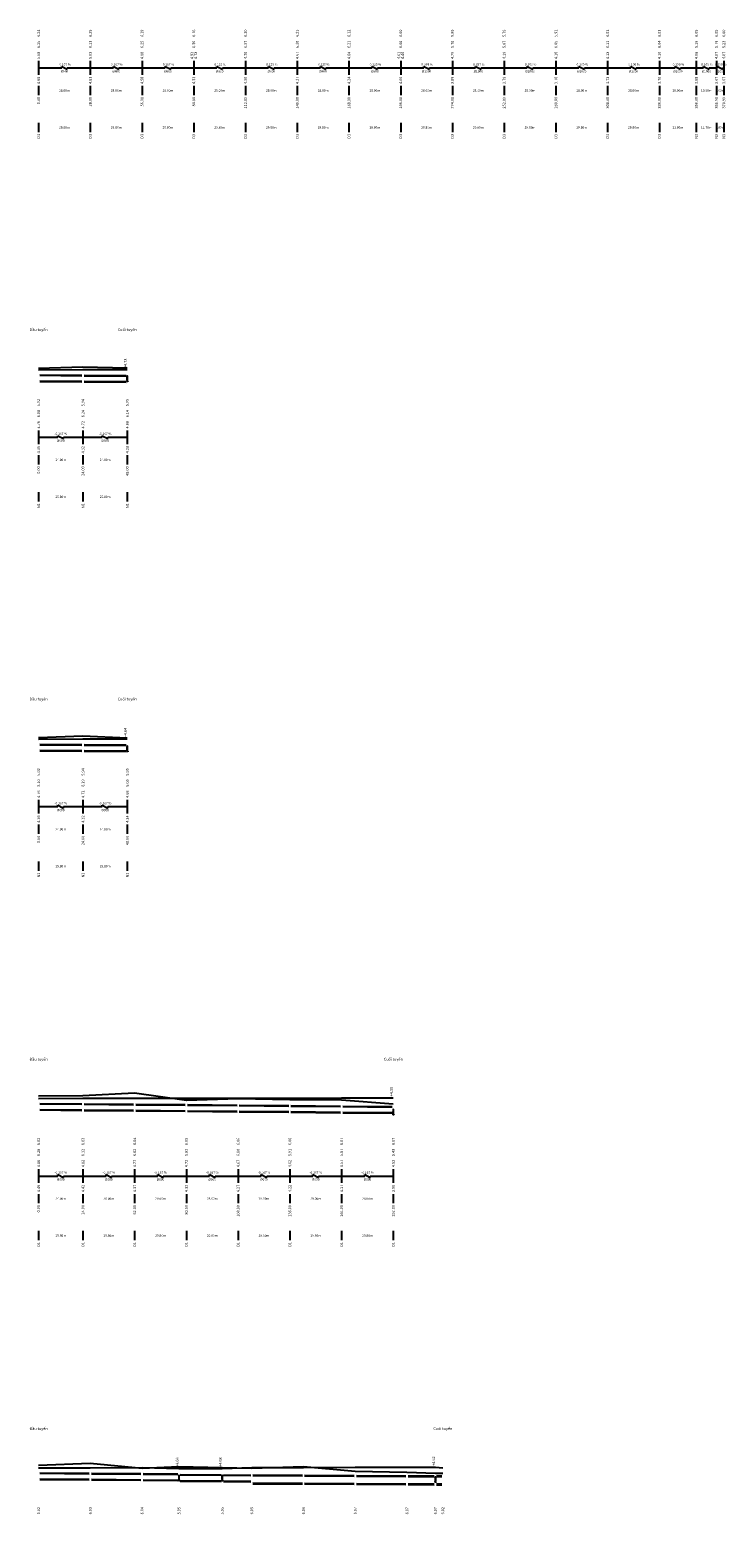
# Model space of a CAD drawing. Units: millimetres. Extents: x 77345 to 600137, y 1999629 to 2328185.
# Drawn here: x 597576 to 598330, y 2321278 to 2322886 of the extents above; entities that cross this region are included whole.
import ezdxf
from ezdxf.enums import TextEntityAlignment as Align

# ---------------------------------------------------------------- set-up
doc = ezdxf.new("R2010")
doc.units = ezdxf.units.MM
for name, color, linetype in [('Rs_ChuSo', 2, 'Continuous'), ('Rs_DinhGa', 1, 'Continuous'), ('Rs_DuongCong', 150, 'Continuous'), ('Rs_TuNhien', 3, 'Continuous')]:
    doc.layers.add(name, color=color, linetype=linetype)
doc.styles.add('Rs_ChuSo', font='times.ttf', dxfattribs={"width": 0.8})
doc.styles.add('Rs_TieuDe', font='times.ttf', dxfattribs={"width": 0.8})

msp = doc.modelspace()

# ---------------------------------------------------------------- linework, layer by layer
at = {"layer": 'Rs_ChuSo', "ltscale": 10}
for p, q in [((597585.6269, 2322851.872), (597585.6269, 2322836.872)), ((597585.6269, 2322844.372), (597610.6269, 2322844.372)), ((597610.6269, 2322844.372), (597610.6269, 2322845.872)), ((597610.6269, 2322845.872), (597616.6269, 2322842.872)), ((597616.6269, 2322844.372), (597641.6269, 2322844.372)), ((597616.6269, 2322842.872), (597616.6269, 2322844.372)), ((597641.6269, 2322851.872), (597641.6269, 2322836.872)), ((597641.6269, 2322851.872), (597641.6269, 2322836.872)), ((597641.6269, 2322844.372), (597666.6269, 2322844.372)), ((597666.6269, 2322844.372), (597666.6269, 2322845.872)), ((597666.6269, 2322845.872), (597672.6269, 2322842.872)), ((597672.6269, 2322844.372), (597697.6269, 2322844.372)), ((597672.6269, 2322842.872), (597672.6269, 2322844.372)), ((597697.6269, 2322851.872), (597697.6269, 2322836.872)), ((597697.6269, 2322851.872), (597697.6269, 2322836.872)), ((597697.6269, 2322844.372), (597722.6269, 2322844.372)), ((597722.6269, 2322844.372), (597722.6269, 2322845.872)), ((597722.6269, 2322845.872), (597728.6269, 2322842.872)), ((597728.6269, 2322844.372), (597753.6269, 2322844.372)), ((597728.6269, 2322842.872), (597728.6269, 2322844.372)), ((597753.6269, 2322851.872), (597753.6269, 2322836.872)), ((597753.6269, 2322851.872), (597753.6269, 2322836.872)), ((597753.6269, 2322844.372), (597778.6269, 2322844.372)), ((597778.6269, 2322844.372), (597778.6269, 2322845.872)), ((597778.6269, 2322845.872), (597784.6269, 2322842.872)), ((597784.6269, 2322844.372), (597809.6269, 2322844.372)), ((597784.6269, 2322842.872), (597784.6269, 2322844.372)), ((597809.6269, 2322851.872), (597809.6269, 2322836.872)), ((597809.6269, 2322851.872), (597809.6269, 2322836.872)), ((597809.6269, 2322844.372), (597834.6269, 2322844.372)), ((597834.6269, 2322844.372), (597834.6269, 2322845.872)), ((597834.6269, 2322845.872), (597840.6269, 2322842.872)), ((597840.6269, 2322844.372), (597865.6269, 2322844.372)), ((597840.6269, 2322842.872), (597840.6269, 2322844.372)), ((597865.6269, 2322851.872), (597865.6269, 2322836.872)), ((597865.6269, 2322851.872), (597865.6269, 2322836.872)), ((597865.6269, 2322844.372), (597890.6269, 2322844.372)), ((597890.6269, 2322844.372), (597890.6269, 2322845.872)), ((597890.6269, 2322845.872), (597896.6269, 2322842.872)), ((597896.6269, 2322844.372), (597921.6269, 2322844.372)), ((597896.6269, 2322842.872), (597896.6269, 2322844.372)), ((597921.6269, 2322851.872), (597921.6269, 2322836.872)), ((597921.6269, 2322851.872), (597921.6269, 2322836.872)), ((597921.6269, 2322844.372), (597946.6269, 2322844.372)), ((597946.6269, 2322844.372), (597946.6269, 2322845.872)), ((597946.6269, 2322845.872), (597952.6269, 2322842.872)), ((597952.6269, 2322844.372), (597977.6269, 2322844.372)), ((597952.6269, 2322842.872), (597952.6269, 2322844.372)), ((597977.6269, 2322851.872), (597977.6269, 2322836.872)), ((597977.6269, 2322851.872), (597977.6269, 2322836.872)), ((597977.6269, 2322844.372), (598002.6269, 2322844.372)), ((598002.6269, 2322844.372), (598002.6269, 2322845.872)), ((598002.6269, 2322845.872), (598008.6269, 2322842.872)), ((598008.6269, 2322844.372), (598033.6269, 2322844.372)), ((598008.6269, 2322842.872), (598008.6269, 2322844.372)), ((598033.6269, 2322851.872), (598033.6269, 2322836.872)), ((598033.6269, 2322851.872), (598033.6269, 2322836.872)), ((598033.6269, 2322844.372), (598058.6269, 2322844.372)), ((598058.6269, 2322844.372), (598058.6269, 2322845.872)), ((598058.6269, 2322845.872), (598064.6269, 2322842.872)), ((598064.6269, 2322844.372), (598089.6269, 2322844.372)), ((598064.6269, 2322842.872), (598064.6269, 2322844.372)), ((598089.6269, 2322851.872), (598089.6269, 2322836.872)), ((598089.6269, 2322851.872), (598089.6269, 2322836.872)), ((598089.6269, 2322844.372), (598114.6269, 2322844.372)), ((598114.6269, 2322844.372), (598114.6269, 2322845.872)), ((598114.6269, 2322845.872), (598120.6269, 2322842.872)), ((598120.6269, 2322844.372), (598145.6269, 2322844.372)), ((598120.6269, 2322842.872), (598120.6269, 2322844.372)), ((598145.6269, 2322851.872), (598145.6269, 2322836.872)), ((598145.6269, 2322851.872), (598145.6269, 2322836.872)), ((598145.6269, 2322844.372), (598170.6269, 2322844.372)), ((598170.6269, 2322844.372), (598170.6269, 2322845.872)), ((598170.6269, 2322845.872), (598176.6269, 2322842.872)), ((598176.6269, 2322844.372), (598201.6269, 2322844.372)), ((598176.6269, 2322842.872), (598176.6269, 2322844.372)), ((598201.6269, 2322851.872), (598201.6269, 2322836.872)), ((598201.6269, 2322851.872), (598201.6269, 2322836.872)), ((598201.6269, 2322844.372), (598226.6269, 2322844.372)), ((598226.6269, 2322844.372), (598226.6269, 2322845.872)), ((598226.6269, 2322845.872), (598232.6269, 2322842.872)), ((598232.6269, 2322844.372), (598257.6269, 2322844.372)), ((598232.6269, 2322842.872), (598232.6269, 2322844.372)), ((598257.6269, 2322851.872), (598257.6269, 2322836.872)), ((598257.6269, 2322851.872), (598257.6269, 2322836.872)), ((598257.6269, 2322844.372), (598274.6269, 2322844.372)), ((598274.6269, 2322844.372), (598274.6269, 2322845.872)), ((598274.6269, 2322845.872), (598280.6269, 2322842.872)), ((598280.6269, 2322844.372), (598297.6269, 2322844.372)), ((598280.6269, 2322842.872), (598280.6269, 2322844.372)), ((598297.6269, 2322851.872), (598297.6269, 2322836.872)), ((598297.6269, 2322851.872), (598297.6269, 2322836.872)), ((598297.6269, 2322844.372), (598305.5269, 2322844.372)), ((598305.5269, 2322844.372), (598305.5269, 2322845.872)), ((598305.5269, 2322845.872), (598311.5269, 2322842.872)), ((598311.5269, 2322844.372), (598319.4269, 2322844.372)), ((598311.5269, 2322842.872), (598311.5269, 2322844.372)), ((598319.4269, 2322851.872), (598319.4269, 2322836.872)), ((598319.4269, 2322851.872), (598319.4269, 2322836.872)), ((598319.4269, 2322844.372), (598320.4269, 2322844.372)), ((598320.4269, 2322844.372), (598320.4269, 2322845.872)), ((598320.4269, 2322845.872), (598326.4269, 2322842.872)), ((598326.4269, 2322844.372), (598327.4269, 2322844.372)), ((598326.4269, 2322842.872), (598326.4269, 2322844.372)), ((598327.4269, 2322851.872), (598327.4269, 2322836.872)), ((597585.6269, 2322824.872), (597585.6269, 2322814.872)), ((597641.6269, 2322824.872), (597641.6269, 2322814.872)), ((597641.6269, 2322824.872), (597641.6269, 2322814.872)), ((597697.6269, 2322824.872), (597697.6269, 2322814.872)), ((597697.6269, 2322824.872), (597697.6269, 2322814.872)), ((597753.6269, 2322824.872), (597753.6269, 2322814.872)), ((597753.6269, 2322824.872), (597753.6269, 2322814.872)), ((597809.6269, 2322824.872), (597809.6269, 2322814.872)), ((597809.6269, 2322824.872), (597809.6269, 2322814.872)), ((597865.6269, 2322824.872), (597865.6269, 2322814.872)), ((597865.6269, 2322824.872), (597865.6269, 2322814.872)), ((597921.6269, 2322824.872), (597921.6269, 2322814.872)), ((597921.6269, 2322824.872), (597921.6269, 2322814.872)), ((597977.6269, 2322824.872), (597977.6269, 2322814.872)), ((597977.6269, 2322824.872), (597977.6269, 2322814.872)), ((598033.6269, 2322824.872), (598033.6269, 2322814.872)), ((598033.6269, 2322824.872), (598033.6269, 2322814.872)), ((598089.6269, 2322824.872), (598089.6269, 2322814.872)), ((598089.6269, 2322824.872), (598089.6269, 2322814.872)), ((598145.6269, 2322824.872), (598145.6269, 2322814.872)), ((598145.6269, 2322824.872), (598145.6269, 2322814.872)), ((598201.6269, 2322824.872), (598201.6269, 2322814.872)), ((598201.6269, 2322824.872), (598201.6269, 2322814.872)), ((598257.6269, 2322824.872), (598257.6269, 2322814.872)), ((598257.6269, 2322824.872), (598257.6269, 2322814.872)), ((598297.6269, 2322824.872), (598297.6269, 2322814.872)), ((598297.6269, 2322824.872), (598297.6269, 2322814.872)), ((598319.4269, 2322824.872), (598319.4269, 2322814.872)), ((598319.4269, 2322824.872), (598319.4269, 2322814.872)), ((598327.4269, 2322824.872), (598327.4269, 2322814.872)), ((597585.6269, 2322784.872), (597585.6269, 2322774.872)), ((597641.6269, 2322784.872), (597641.6269, 2322774.872)), ((597641.6269, 2322784.872), (597641.6269, 2322774.872)), ((597697.6269, 2322784.872), (597697.6269, 2322774.872)), ((597697.6269, 2322784.872), (597697.6269, 2322774.872)), ((597753.6269, 2322784.872), (597753.6269, 2322774.872)), ((597753.6269, 2322784.872), (597753.6269, 2322774.872)), ((597809.6269, 2322784.872), (597809.6269, 2322774.872)), ((597809.6269, 2322784.872), (597809.6269, 2322774.872)), ((597865.6269, 2322784.872), (597865.6269, 2322774.872)), ((597865.6269, 2322784.872), (597865.6269, 2322774.872)), ((597921.6269, 2322784.872), (597921.6269, 2322774.872)), ((597921.6269, 2322784.872), (597921.6269, 2322774.872)), ((597977.6269, 2322784.872), (597977.6269, 2322774.872)), ((597977.6269, 2322784.872), (597977.6269, 2322774.872)), ((598033.6269, 2322784.872), (598033.6269, 2322774.872)), ((598033.6269, 2322784.872), (598033.6269, 2322774.872)), ((598089.6269, 2322784.872), (598089.6269, 2322774.872)), ((598089.6269, 2322784.872), (598089.6269, 2322774.872)), ((598145.6269, 2322784.872), (598145.6269, 2322774.872)), ((598145.6269, 2322784.872), (598145.6269, 2322774.872)), ((598201.6269, 2322784.872), (598201.6269, 2322774.872)), ((598201.6269, 2322784.872), (598201.6269, 2322774.872)), ((598257.6269, 2322784.872), (598257.6269, 2322774.872)), ((598257.6269, 2322784.872), (598257.6269, 2322774.872)), ((598297.6269, 2322784.872), (598297.6269, 2322774.872)), ((598297.6269, 2322784.872), (598297.6269, 2322774.872)), ((598319.4269, 2322784.872), (598319.4269, 2322774.872)), ((598319.4269, 2322784.872), (598319.4269, 2322774.872)), ((598327.4269, 2322784.872), (598327.4269, 2322774.872)), ((597680.986, 2322505.172), (597680.7957, 2322504.7884)), ((597681.1208, 2322505.172), (597680.9675, 2322504.863)), ((597680.986, 2322505.172), (597682.2678, 2322505.172)), ((597681.2806, 2322505.172), (597681.1855, 2322504.9802)), ((597681.6269, 2322505.172), (597681.4773, 2322504.8704)), ((597681.7678, 2322505.172), (597681.6549, 2322504.8314)), ((597681.9549, 2322505.172), (597681.8316, 2322504.9234)), ((597682.0933, 2322505.172), (597681.9381, 2322504.9234)), ((597682.2678, 2322505.172), (597682.0775, 2322504.7884)), ((597585.6269, 2322451.872), (597585.6269, 2322436.872)), ((597585.6269, 2322444.372), (597606.6269, 2322444.372)), ((597606.6269, 2322444.372), (597606.6269, 2322445.872)), ((597606.6269, 2322445.872), (597612.6269, 2322442.872)), ((597612.6269, 2322444.372), (597633.6269, 2322444.372)), ((597612.6269, 2322442.872), (597612.6269, 2322444.372)), ((597633.6269, 2322451.872), (597633.6269, 2322436.872)), ((597633.6269, 2322451.872), (597633.6269, 2322436.872)), ((597633.6269, 2322444.372), (597654.6269, 2322444.372)), ((597654.6269, 2322444.372), (597654.6269, 2322445.872)), ((597654.6269, 2322445.872), (597660.6269, 2322442.872)), ((597660.6269, 2322444.372), (597681.6269, 2322444.372)), ((597660.6269, 2322442.872), (597660.6269, 2322444.372)), ((597681.6269, 2322451.872), (597681.6269, 2322436.872)), ((597585.6269, 2322424.872), (597585.6269, 2322414.872)), ((597633.6269, 2322424.872), (597633.6269, 2322414.872)), ((597633.6269, 2322424.872), (597633.6269, 2322414.872)), ((597681.6269, 2322424.872), (597681.6269, 2322414.872)), ((597585.6269, 2322384.872), (597585.6269, 2322374.872)), ((597633.6269, 2322384.872), (597633.6269, 2322374.872)), ((597633.6269, 2322384.872), (597633.6269, 2322374.872)), ((597681.6269, 2322384.872), (597681.6269, 2322374.872)), ((597680.986, 2322104.272), (597680.7957, 2322103.8884)), ((597681.1208, 2322104.272), (597680.9675, 2322103.963)), ((597680.986, 2322104.272), (597682.2678, 2322104.272)), ((597681.2806, 2322104.272), (597681.1855, 2322104.0802)), ((597681.6269, 2322104.272), (597681.4773, 2322103.9704)), ((597681.7678, 2322104.272), (597681.6549, 2322103.9314)), ((597681.9549, 2322104.272), (597681.8316, 2322104.0234)), ((597682.0933, 2322104.272), (597681.9381, 2322104.0234)), ((597682.2678, 2322104.272), (597682.0775, 2322103.8884)), ((597585.6269, 2322051.872), (597585.6269, 2322036.872)), ((597585.6269, 2322044.372), (597606.6269, 2322044.372)), ((597606.6269, 2322044.372), (597606.6269, 2322045.872)), ((597606.6269, 2322045.872), (597612.6269, 2322042.872)), ((597612.6269, 2322044.372), (597633.6269, 2322044.372)), ((597612.6269, 2322042.872), (597612.6269, 2322044.372)), ((597633.6269, 2322051.872), (597633.6269, 2322036.872)), ((597633.6269, 2322051.872), (597633.6269, 2322036.872)), ((597633.6269, 2322044.372), (597654.6269, 2322044.372)), ((597654.6269, 2322044.372), (597654.6269, 2322045.872)), ((597654.6269, 2322045.872), (597660.6269, 2322042.872)), ((597660.6269, 2322044.372), (597681.6269, 2322044.372)), ((597660.6269, 2322042.872), (597660.6269, 2322044.372)), ((597681.6269, 2322051.872), (597681.6269, 2322036.872)), ((597585.6269, 2322024.872), (597585.6269, 2322014.872)), ((597633.6269, 2322024.872), (597633.6269, 2322014.872)), ((597633.6269, 2322024.872), (597633.6269, 2322014.872)), ((597681.6269, 2322024.872), (597681.6269, 2322014.872)), ((597585.6269, 2321984.872), (597585.6269, 2321974.872)), ((597633.6269, 2321984.872), (597633.6269, 2321974.872)), ((597633.6269, 2321984.872), (597633.6269, 2321974.872)), ((597681.6269, 2321984.872), (597681.6269, 2321974.872)), ((597968.986, 2321710.872), (597968.7957, 2321710.4884)), ((597969.1208, 2321710.872), (597968.9675, 2321710.563)), ((597968.986, 2321710.872), (597970.2678, 2321710.872)), ((597969.2806, 2321710.872), (597969.1855, 2321710.6802)), ((597969.6269, 2321710.872), (597969.4773, 2321710.5704)), ((597969.7678, 2321710.872), (597969.6549, 2321710.5314)), ((597969.9549, 2321710.872), (597969.8316, 2321710.6234)), ((597970.0933, 2321710.872), (597969.9381, 2321710.6234)), ((597970.2678, 2321710.872), (597970.0775, 2321710.4884)), ((597585.6269, 2321651.872), (597585.6269, 2321636.872)), ((597585.6269, 2321644.372), (597606.6269, 2321644.372)), ((597606.6269, 2321644.372), (597606.6269, 2321645.872)), ((597606.6269, 2321645.872), (597612.6269, 2321642.872)), ((597612.6269, 2321644.372), (597633.6269, 2321644.372)), ((597612.6269, 2321642.872), (597612.6269, 2321644.372)), ((597633.6269, 2321651.872), (597633.6269, 2321636.872)), ((597633.6269, 2321651.872), (597633.6269, 2321636.872)), ((597633.6269, 2321644.372), (597658.6269, 2321644.372)), ((597658.6269, 2321644.372), (597658.6269, 2321645.872)), ((597658.6269, 2321645.872), (597664.6269, 2321642.872)), ((597664.6269, 2321644.372), (597689.6269, 2321644.372)), ((597664.6269, 2321642.872), (597664.6269, 2321644.372)), ((597689.6269, 2321651.872), (597689.6269, 2321636.872)), ((597689.6269, 2321651.872), (597689.6269, 2321636.872)), ((597689.6269, 2321644.372), (597714.6269, 2321644.372)), ((597714.6269, 2321644.372), (597714.6269, 2321645.872)), ((597714.6269, 2321645.872), (597720.6269, 2321642.872)), ((597720.6269, 2321644.372), (597745.6269, 2321644.372)), ((597720.6269, 2321642.872), (597720.6269, 2321644.372)), ((597745.6269, 2321651.872), (597745.6269, 2321636.872)), ((597745.6269, 2321651.872), (597745.6269, 2321636.872)), ((597745.6269, 2321644.372), (597770.6269, 2321644.372)), ((597770.6269, 2321644.372), (597770.6269, 2321645.872)), ((597770.6269, 2321645.872), (597776.6269, 2321642.872)), ((597776.6269, 2321644.372), (597801.6269, 2321644.372)), ((597776.6269, 2321642.872), (597776.6269, 2321644.372)), ((597801.6269, 2321651.872), (597801.6269, 2321636.872)), ((597801.6269, 2321651.872), (597801.6269, 2321636.872)), ((597801.6269, 2321644.372), (597826.6269, 2321644.372)), ((597826.6269, 2321644.372), (597826.6269, 2321645.872)), ((597826.6269, 2321645.872), (597832.6269, 2321642.872)), ((597832.6269, 2321644.372), (597857.6269, 2321644.372)), ((597832.6269, 2321642.872), (597832.6269, 2321644.372)), ((597857.6269, 2321651.872), (597857.6269, 2321636.872)), ((597857.6269, 2321651.872), (597857.6269, 2321636.872)), ((597857.6269, 2321644.372), (597882.6269, 2321644.372)), ((597882.6269, 2321644.372), (597882.6269, 2321645.872)), ((597882.6269, 2321645.872), (597888.6269, 2321642.872)), ((597888.6269, 2321644.372), (597913.6269, 2321644.372)), ((597888.6269, 2321642.872), (597888.6269, 2321644.372)), ((597913.6269, 2321651.872), (597913.6269, 2321636.872)), ((597913.6269, 2321651.872), (597913.6269, 2321636.872)), ((597913.6269, 2321644.372), (597938.6269, 2321644.372)), ((597938.6269, 2321644.372), (597938.6269, 2321645.872)), ((597938.6269, 2321645.872), (597944.6269, 2321642.872)), ((597944.6269, 2321644.372), (597969.6269, 2321644.372)), ((597944.6269, 2321642.872), (597944.6269, 2321644.372)), ((597969.6269, 2321651.872), (597969.6269, 2321636.872)), ((597585.6269, 2321624.872), (597585.6269, 2321614.872)), ((597633.6269, 2321624.872), (597633.6269, 2321614.872)), ((597633.6269, 2321624.872), (597633.6269, 2321614.872)), ((597689.6269, 2321624.872), (597689.6269, 2321614.872)), ((597689.6269, 2321624.872), (597689.6269, 2321614.872)), ((597745.6269, 2321624.872), (597745.6269, 2321614.872)), ((597745.6269, 2321624.872), (597745.6269, 2321614.872)), ((597801.6269, 2321624.872), (597801.6269, 2321614.872)), ((597801.6269, 2321624.872), (597801.6269, 2321614.872)), ((597857.6269, 2321624.872), (597857.6269, 2321614.872)), ((597857.6269, 2321624.872), (597857.6269, 2321614.872)), ((597913.6269, 2321624.872), (597913.6269, 2321614.872)), ((597913.6269, 2321624.872), (597913.6269, 2321614.872)), ((597969.6269, 2321624.872), (597969.6269, 2321614.872)), ((597585.6269, 2321584.872), (597585.6269, 2321574.872)), ((597633.6269, 2321584.872), (597633.6269, 2321574.872)), ((597633.6269, 2321584.872), (597633.6269, 2321574.872)), ((597689.6269, 2321584.872), (597689.6269, 2321574.872)), ((597689.6269, 2321584.872), (597689.6269, 2321574.872)), ((597745.6269, 2321584.872), (597745.6269, 2321574.872)), ((597745.6269, 2321584.872), (597745.6269, 2321574.872)), ((597801.6269, 2321584.872), (597801.6269, 2321574.872)), ((597801.6269, 2321584.872), (597801.6269, 2321574.872)), ((597857.6269, 2321584.872), (597857.6269, 2321574.872)), ((597857.6269, 2321584.872), (597857.6269, 2321574.872)), ((597913.6269, 2321584.872), (597913.6269, 2321574.872)), ((597913.6269, 2321584.872), (597913.6269, 2321574.872)), ((597969.6269, 2321584.872), (597969.6269, 2321574.872)), ((597736.986, 2321314.672), (597736.7957, 2321314.2884)), ((597737.1208, 2321314.672), (597736.9675, 2321314.363)), ((597736.986, 2321314.672), (597738.2678, 2321314.672)), ((597737.2806, 2321314.672), (597737.1855, 2321314.4802)), ((597737.6269, 2321314.672), (597737.4773, 2321314.3704)), ((597737.7678, 2321314.672), (597737.6549, 2321314.3314)), ((597737.9549, 2321314.672), (597737.8316, 2321314.4234)), ((597738.0933, 2321314.672), (597737.9381, 2321314.4234)), ((597738.2678, 2321314.672), (597738.0775, 2321314.2884)), ((597783.786, 2321314.672), (597783.5957, 2321314.2884)), ((597783.9208, 2321314.672), (597783.7675, 2321314.363)), ((597783.786, 2321314.672), (597785.0678, 2321314.672)), ((597784.0806, 2321314.672), (597783.9855, 2321314.4802)), ((597784.4269, 2321314.672), (597784.2773, 2321314.3704)), ((597784.5678, 2321314.672), (597784.4549, 2321314.3314)), ((597784.7549, 2321314.672), (597784.6316, 2321314.4234)), ((597784.8933, 2321314.672), (597784.7381, 2321314.4234)), ((597785.0678, 2321314.672), (597784.8775, 2321314.2884)), ((598014.586, 2321313.072), (598014.3957, 2321312.6884)), ((598014.7208, 2321313.072), (598014.5675, 2321312.763)), ((598014.586, 2321313.072), (598015.8678, 2321313.072)), ((598014.8806, 2321313.072), (598014.7855, 2321312.8802)), ((598015.2269, 2321313.072), (598015.0773, 2321312.7704)), ((598015.3678, 2321313.072), (598015.2549, 2321312.7314)), ((598015.5549, 2321313.072), (598015.4316, 2321312.8234)), ((598015.6933, 2321313.072), (598015.5381, 2321312.8234)), ((598015.8678, 2321313.072), (598015.6775, 2321312.6884))]:
    msp.add_line(p, q, dxfattribs=at)
at = {"layer": 'Rs_ChuSo'}
for points in [[(597681.6269, 2322505.172), (597681.7032, 2322505.2383), (597681.7835, 2322505.4631), (597681.8693, 2322505.938), (597681.9189, 2322506.4017), (597681.963, 2322507.1287), (597681.9817, 2322507.9611), (597681.963, 2322508.7935), (597681.9189, 2322509.5206), (597681.8693, 2322509.9842), (597681.7835, 2322510.4591), (597681.7032, 2322510.6839), (597681.6269, 2322510.7502), (597681.5506, 2322510.6839), (597681.4703, 2322510.4591), (597681.3845, 2322509.9842), (597681.3349, 2322509.5206), (597681.2908, 2322508.7935), (597681.2721, 2322507.9611), (597681.2908, 2322507.1287), (597681.3349, 2322506.4017), (597681.3845, 2322505.938), (597681.4703, 2322505.4631), (597681.5506, 2322505.2383), (597681.6269, 2322505.172)], [(597681.6269, 2322104.272), (597681.7032, 2322104.3383), (597681.7835, 2322104.5631), (597681.8693, 2322105.038), (597681.9189, 2322105.5017), (597681.963, 2322106.2287), (597681.9817, 2322107.0611), (597681.963, 2322107.8935), (597681.9189, 2322108.6206), (597681.8693, 2322109.0842), (597681.7835, 2322109.5591), (597681.7032, 2322109.7839), (597681.6269, 2322109.8502), (597681.5506, 2322109.7839), (597681.4703, 2322109.5591), (597681.3845, 2322109.0842), (597681.3349, 2322108.6206), (597681.2908, 2322107.8935), (597681.2721, 2322107.0611), (597681.2908, 2322106.2287), (597681.3349, 2322105.5017), (597681.3845, 2322105.038), (597681.4703, 2322104.5631), (597681.5506, 2322104.3383), (597681.6269, 2322104.272)], [(597969.6269, 2321710.872), (597969.7032, 2321710.9383), (597969.7835, 2321711.1631), (597969.8693, 2321711.638), (597969.9189, 2321712.1017), (597969.963, 2321712.8287), (597969.9817, 2321713.6611), (597969.963, 2321714.4935), (597969.9189, 2321715.2206), (597969.8693, 2321715.6842), (597969.7835, 2321716.1591), (597969.7032, 2321716.3839), (597969.6269, 2321716.4502), (597969.5506, 2321716.3839), (597969.4703, 2321716.1591), (597969.3845, 2321715.6842), (597969.3349, 2321715.2206), (597969.2908, 2321714.4935), (597969.2721, 2321713.6611), (597969.2908, 2321712.8287), (597969.3349, 2321712.1017), (597969.3845, 2321711.638), (597969.4703, 2321711.1631), (597969.5506, 2321710.9383), (597969.6269, 2321710.872)], [(597737.6269, 2321314.672), (597737.7032, 2321314.7383), (597737.7835, 2321314.9631), (597737.8693, 2321315.438), (597737.9189, 2321315.9017), (597737.963, 2321316.6287), (597737.9817, 2321317.4611), (597737.963, 2321318.2935), (597737.9189, 2321319.0206), (597737.8693, 2321319.4842), (597737.7835, 2321319.9591), (597737.7032, 2321320.1839), (597737.6269, 2321320.2502), (597737.5506, 2321320.1839), (597737.4703, 2321319.9591), (597737.3845, 2321319.4842), (597737.3349, 2321319.0206), (597737.2908, 2321318.2935), (597737.2721, 2321317.4611), (597737.2908, 2321316.6287), (597737.3349, 2321315.9017), (597737.3845, 2321315.438), (597737.4703, 2321314.9631), (597737.5506, 2321314.7383), (597737.6269, 2321314.672)], [(597784.4269, 2321314.672), (597784.5032, 2321314.7383), (597784.5835, 2321314.9631), (597784.6693, 2321315.438), (597784.7189, 2321315.9017), (597784.763, 2321316.6287), (597784.7817, 2321317.4611), (597784.763, 2321318.2935), (597784.7189, 2321319.0206), (597784.6693, 2321319.4842), (597784.5835, 2321319.9591), (597784.5032, 2321320.1839), (597784.4269, 2321320.2502), (597784.3506, 2321320.1839), (597784.2703, 2321319.9591), (597784.1845, 2321319.4842), (597784.1349, 2321319.0206), (597784.0908, 2321318.2935), (597784.0721, 2321317.4611), (597784.0908, 2321316.6287), (597784.1349, 2321315.9017), (597784.1845, 2321315.438), (597784.2703, 2321314.9631), (597784.3506, 2321314.7383), (597784.4269, 2321314.672)], [(598015.2269, 2321313.072), (598015.3032, 2321313.1383), (598015.3835, 2321313.3631), (598015.4693, 2321313.838), (598015.5189, 2321314.3017), (598015.563, 2321315.0287), (598015.5817, 2321315.8611), (598015.563, 2321316.6935), (598015.5189, 2321317.4206), (598015.4693, 2321317.8842), (598015.3835, 2321318.3591), (598015.3032, 2321318.5839), (598015.2269, 2321318.6502), (598015.1506, 2321318.5839), (598015.0703, 2321318.3591), (598014.9845, 2321317.8842), (598014.9349, 2321317.4206), (598014.8908, 2321316.6935), (598014.8721, 2321315.8611), (598014.8908, 2321315.0287), (598014.9349, 2321314.3017), (598014.9845, 2321313.838), (598015.0703, 2321313.3631), (598015.1506, 2321313.1383), (598015.2269, 2321313.072)]]:
    msp.add_lwpolyline(points, dxfattribs=at)
at = {"layer": 'Rs_DinhGa'}
for points in [[(597681.6269, 2322517.372), (597633.6269, 2322517.272), (597585.6269, 2322517.072)], [(597681.6269, 2322117.372), (597633.6269, 2322117.272), (597585.6269, 2322117.072)], [(597969.6269, 2321728.572), (597913.6269, 2321728.572), (597857.6269, 2321728.472), (597801.6269, 2321728.472), (597745.6269, 2321728.372), (597689.6269, 2321728.272), (597633.6269, 2321728.172), (597585.6269, 2321728.072)], [(598023.2269, 2321328.072), (598015.2269, 2321328.572), (597984.4269, 2321328.572), (597928.4269, 2321328.572), (597872.4269, 2321328.472), (597816.4269, 2321328.372), (597784.4269, 2321327.372), (597737.6269, 2321327.372), (597697.6269, 2321328.272), (597641.6269, 2321328.172), (597585.6269, 2321328.072)]]:
    msp.add_lwpolyline(points, dxfattribs=at)
at = {"layer": 'Rs_DuongCong', "ltscale": 10}
for p, q in [((597586.8269, 2322512.072), (597632.4269, 2322511.672)), ((597586.8269, 2322511.472), (597632.4269, 2322511.072)), ((597586.8269, 2322505.472), (597632.4269, 2322505.072)), ((597634.8269, 2322511.672), (597680.4269, 2322511.272)), ((597634.8269, 2322511.072), (597680.4269, 2322510.672)), ((597634.8269, 2322505.072), (597680.4269, 2322504.672)), ((597586.8269, 2322504.872), (597632.4269, 2322504.472)), ((597634.8269, 2322504.472), (597680.4269, 2322504.072)), ((597586.8269, 2322112.072), (597632.4269, 2322111.672)), ((597586.8269, 2322111.472), (597632.4269, 2322111.072)), ((597586.8269, 2322105.472), (597632.4269, 2322105.072)), ((597586.8269, 2322104.872), (597632.4269, 2322104.472)), ((597634.8269, 2322111.672), (597680.4269, 2322111.272)), ((597634.8269, 2322111.072), (597680.4269, 2322110.672)), ((597634.8269, 2322105.072), (597680.4269, 2322104.672)), ((597634.8269, 2322104.472), (597680.4269, 2322104.072)), ((597586.8269, 2321723.072), (597632.4269, 2321722.672)), ((597586.8269, 2321722.472), (597632.4269, 2321722.072)), ((597634.8269, 2321722.672), (597688.4269, 2321722.172)), ((597634.8269, 2321722.072), (597688.4269, 2321721.572)), ((597690.8269, 2321722.172), (597744.4269, 2321721.672)), ((597690.8269, 2321721.572), (597744.4269, 2321721.072)), ((597746.8269, 2321721.672), (597800.4269, 2321721.172)), ((597746.8269, 2321721.072), (597800.4269, 2321720.572)), ((597802.8269, 2321721.172), (597856.4269, 2321720.672)), ((597802.8269, 2321720.572), (597856.4269, 2321720.072)), ((597858.8269, 2321720.672), (597912.4269, 2321720.172)), ((597858.8269, 2321720.072), (597912.4269, 2321719.572)), ((597914.8269, 2321720.172), (597968.4269, 2321719.672)), ((597914.8269, 2321719.572), (597968.4269, 2321719.072)), ((597586.8269, 2321716.472), (597632.4269, 2321716.072)), ((597586.8269, 2321715.872), (597632.4269, 2321715.472)), ((597634.8269, 2321716.072), (597688.4269, 2321715.572)), ((597634.8269, 2321715.472), (597688.4269, 2321714.972)), ((597690.8269, 2321715.572), (597744.4269, 2321715.072)), ((597690.8269, 2321714.972), (597744.4269, 2321714.472)), ((597746.8269, 2321715.072), (597800.4269, 2321714.572)), ((597746.8269, 2321714.472), (597800.4269, 2321713.972)), ((597802.8269, 2321714.572), (597856.4269, 2321714.072)), ((597802.8269, 2321713.972), (597856.4269, 2321713.472)), ((597858.8269, 2321714.072), (597912.4269, 2321713.572)), ((597858.8269, 2321713.472), (597912.4269, 2321712.972)), ((597914.8269, 2321713.572), (597968.4269, 2321713.072)), ((597914.8269, 2321712.972), (597968.4269, 2321712.472)), ((597586.8269, 2321323.072), (597640.4269, 2321322.572)), ((597586.8269, 2321322.472), (597640.4269, 2321321.972)), ((597586.8269, 2321316.472), (597640.4269, 2321315.972)), ((597586.8269, 2321315.872), (597640.4269, 2321315.372)), ((597642.8269, 2321322.572), (597696.4269, 2321322.072)), ((597642.8269, 2321321.972), (597696.4269, 2321321.472)), ((597642.8269, 2321315.972), (597696.4269, 2321315.472)), ((597642.8269, 2321315.372), (597696.4269, 2321314.872)), ((597698.8269, 2321322.072), (597736.4269, 2321321.772)), ((597698.8269, 2321321.472), (597736.4269, 2321321.172)), ((597698.8269, 2321315.472), (597736.4269, 2321315.172)), ((597738.8269, 2321321.272), (597783.2269, 2321320.872)), ((597738.8269, 2321320.672), (597783.2269, 2321320.272)), ((597785.6269, 2321320.872), (597815.2269, 2321320.572)), ((597785.6269, 2321320.272), (597815.2269, 2321319.972)), ((597817.6269, 2321320.772), (597871.2269, 2321320.472)), ((597817.6269, 2321319.972), (597871.2269, 2321319.672)), ((597873.6269, 2321320.472), (597927.2269, 2321320.172)), ((597873.6269, 2321319.672), (597927.2269, 2321319.372)), ((597929.6269, 2321320.172), (597983.2269, 2321319.872)), ((597929.6269, 2321319.372), (597983.2269, 2321319.072)), ((597985.6269, 2321319.872), (598014.0269, 2321319.672)), ((597985.6269, 2321319.072), (598014.0269, 2321318.872)), ((598016.4269, 2321319.672), (598022.0269, 2321319.672)), ((598016.4269, 2321318.872), (598022.0269, 2321318.872)), ((597698.8269, 2321314.872), (597736.4269, 2321314.572)), ((597738.8269, 2321314.672), (597783.2269, 2321314.272)), ((597738.8269, 2321314.072), (597783.2269, 2321313.672)), ((597785.6269, 2321314.272), (597815.2269, 2321313.972)), ((597785.6269, 2321313.672), (597815.2269, 2321313.372)), ((597817.6269, 2321311.972), (597871.2269, 2321311.672)), ((597817.6269, 2321311.172), (597871.2269, 2321310.872)), ((597873.6269, 2321311.672), (597927.2269, 2321311.372)), ((597873.6269, 2321310.872), (597927.2269, 2321310.572)), ((597929.6269, 2321311.372), (597983.2269, 2321311.072)), ((597929.6269, 2321310.572), (597983.2269, 2321310.272)), ((597985.6269, 2321311.072), (598014.0269, 2321310.872)), ((597985.6269, 2321310.272), (598014.0269, 2321310.072)), ((598016.4269, 2321310.872), (598022.0269, 2321310.872)), ((598016.4269, 2321310.072), (598022.0269, 2321310.072))]:
    msp.add_line(p, q, dxfattribs=at)
at = {"layer": 'Rs_TuNhien'}
for points in [[(597681.6269, 2322519.272), (597633.6269, 2322520.272), (597585.6269, 2322518.672)], [(597681.6269, 2322118.372), (597633.6269, 2322120.772), (597585.6269, 2322118.872)], [(597969.6269, 2321722.172), (597913.6269, 2321726.572), (597857.6269, 2321726.972), (597801.6269, 2321727.872), (597745.6269, 2321726.072), (597689.6269, 2321734.072), (597633.6269, 2321731.072), (597585.6269, 2321730.672)], [(598023.2269, 2321322.172), (598015.2269, 2321322.172), (597984.4269, 2321323.272), (597928.4269, 2321324.272), (597872.4269, 2321329.472), (597816.4269, 2321327.672), (597784.4269, 2321328.372), (597737.6269, 2321329.272), (597697.6269, 2321327.572), (597641.6269, 2321332.872), (597585.6269, 2321330.972)]]:
    msp.add_lwpolyline(points, dxfattribs=at)

# ---------------------------------------------------------------- texts
at = {"layer": 'Rs_ChuSo', "style": 'Rs_ChuSo'}
for s, p in [('6.24', (597585.6269, 2322885.872)), ('6.25', (597641.6269, 2322885.872)), ('6.19', (597697.6269, 2322885.872)), ('6.16', (597753.6269, 2322885.872)), ('6.30', (597809.6269, 2322885.872)), ('6.23', (597865.6269, 2322885.872)), ('6.12', (597921.6269, 2322885.872)), ('6.00', (597977.6269, 2322885.872)), ('5.89', (598033.6269, 2322885.872)), ('5.79', (598089.6269, 2322885.872)), ('5.91', (598145.6269, 2322885.872)), ('6.03', (598201.6269, 2322885.872)), ('6.03', (598257.6269, 2322885.872)), ('6.05', (598297.6269, 2322885.872)), ('6.05', (598319.4269, 2322885.872)), ('6.00', (598327.4269, 2322885.872)), ('6.25', (597585.6269, 2322873.872)), ('5.08', (597585.6269, 2322861.872)), ('6.13', (597641.6269, 2322873.872)), ('5.03', (597641.6269, 2322861.872)), ('6.25', (597697.6269, 2322873.872)), ('4.98', (597697.6269, 2322861.872)), ('4.93', (597751.6269, 2322861.872)), ('6.36', (597753.6269, 2322873.872)), ('4.73', (597755.6269, 2322861.872)), ('6.37', (597809.6269, 2322873.872)), ('4.70', (597809.6269, 2322861.872)), ('6.30', (597865.6269, 2322873.872)), ('4.67', (597865.6269, 2322861.872)), ('6.21', (597921.6269, 2322873.872)), ('4.64', (597921.6269, 2322861.872)), ('4.61', (597975.6269, 2322861.872)), ('6.06', (597977.6269, 2322873.872)), ('4.40', (597979.6269, 2322861.872)), ('5.70', (598033.6269, 2322873.872)), ('4.29', (598033.6269, 2322861.872)), ('4.19', (598089.6269, 2322861.872)), ('5.87', (598089.6269, 2322873.872)), ('6.05', (598145.6269, 2322873.872)), ('4.16', (598145.6269, 2322861.872)), ('6.11', (598201.6269, 2322873.872)), ('4.13', (598201.6269, 2322861.872)), ('6.04', (598257.6269, 2322873.872)), ('4.10', (598257.6269, 2322861.872)), ('5.19', (598297.6269, 2322873.872)), ('4.08', (598297.6269, 2322861.872)), ('5.19', (598319.4269, 2322873.872)), ('4.07', (598319.4269, 2322861.872)), ('5.23', (598327.4269, 2322873.872)), ('4.07', (598327.4269, 2322861.872)), ('4.68', (597585.6269, 2322834.872)), ('4.63', (597641.6269, 2322834.872)), ('4.58', (597697.6269, 2322834.872)), ('4.33', (597753.6269, 2322834.872)), ('4.30', (597809.6269, 2322834.872)), ('4.27', (597865.6269, 2322834.872)), ('4.24', (597921.6269, 2322834.872)), ('4.00', (597977.6269, 2322834.872)), ('3.89', (598033.6269, 2322834.872)), ('3.79', (598089.6269, 2322834.872)), ('3.76', (598145.6269, 2322834.872)), ('3.73', (598201.6269, 2322834.872)), ('3.70', (598257.6269, 2322834.872)), ('3.68', (598297.6269, 2322834.872)), ('3.67', (598319.4269, 2322834.872)), ('3.67', (598327.4269, 2322834.872)), ('0.00', (597585.6269, 2322812.872)), ('28.00', (597641.6269, 2322812.872)), ('56.00', (597697.6269, 2322812.872)), ('84.00', (597753.6269, 2322812.872)), ('112.00', (597809.6269, 2322812.872)), ('140.00', (597865.6269, 2322812.872)), ('168.00', (597921.6269, 2322812.872)), ('196.00', (597977.6269, 2322812.872)), ('224.00', (598033.6269, 2322812.872)), ('252.00', (598089.6269, 2322812.872)), ('280.00', (598145.6269, 2322812.872)), ('308.00', (598201.6269, 2322812.872)), ('336.00', (598257.6269, 2322812.872)), ('356.00', (598297.6269, 2322812.872)), ('366.90', (598319.4269, 2322812.872)), ('370.90', (598327.4269, 2322812.872)), ('D3', (597585.6269, 2322772.872)), ('D3', (597641.6269, 2322772.872)), ('D3', (597697.6269, 2322772.872)), ('D3', (597753.6269, 2322772.872)), ('D3', (597809.6269, 2322772.872)), ('D3', (597865.6269, 2322772.872)), ('D3', (597921.6269, 2322772.872)), ('D3', (597977.6269, 2322772.872)), ('D3', (598033.6269, 2322772.872)), ('D3', (598089.6269, 2322772.872)), ('D3', (598145.6269, 2322772.872)), ('D3', (598201.6269, 2322772.872)), ('D3', (598257.6269, 2322772.872)), ('N3', (598297.6269, 2322772.872)), ('N3', (598319.4269, 2322772.872)), ('N3', (598327.4269, 2322772.872)), ('5.92', (597585.6269, 2322485.872)), ('6.08', (597585.6269, 2322473.872)), ('5.94', (597633.6269, 2322485.872)), ('6.24', (597633.6269, 2322473.872)), ('5.95', (597681.6269, 2322485.872)), ('6.14', (597681.6269, 2322473.872)), ('4.76', (597585.6269, 2322461.872)), ('4.72', (597633.6269, 2322461.872)), ('4.68', (597681.6269, 2322461.872)), ('4.36', (597585.6269, 2322434.872)), ('4.32', (597633.6269, 2322434.872)), ('4.28', (597681.6269, 2322434.872)), ('0.00', (597585.6269, 2322412.872)), ('24.00', (597633.6269, 2322412.872)), ('48.00', (597681.6269, 2322412.872)), ('N1', (597585.6269, 2322372.872)), ('N1', (597633.6269, 2322372.872)), ('N1', (597681.6269, 2322372.872)), ('5.92', (597585.6269, 2322085.872)), ('6.10', (597585.6269, 2322073.872)), ('5.94', (597633.6269, 2322085.872)), ('6.29', (597633.6269, 2322073.872)), ('5.95', (597681.6269, 2322085.872)), ('6.05', (597681.6269, 2322073.872)), ('4.76', (597585.6269, 2322061.872)), ('4.72', (597633.6269, 2322061.872)), ('4.68', (597681.6269, 2322061.872)), ('4.36', (597585.6269, 2322034.872)), ('4.32', (597633.6269, 2322034.872)), ('4.24', (597681.6269, 2322034.872)), ('0.00', (597585.6269, 2322012.872)), ('24.00', (597633.6269, 2322012.872)), ('48.00', (597681.6269, 2322012.872)), ('N1', (597585.6269, 2321972.872)), ('N1', (597633.6269, 2321972.872)), ('N1', (597681.6269, 2321972.872)), ('6.02', (597585.6269, 2321685.872)), ('6.03', (597633.6269, 2321685.872)), ('6.04', (597689.6269, 2321685.872)), ('6.05', (597745.6269, 2321685.872)), ('6.06', (597801.6269, 2321685.872)), ('6.06', (597857.6269, 2321685.872)), ('6.07', (597913.6269, 2321685.872)), ('6.07', (597969.6269, 2321685.872)), ('6.28', (597585.6269, 2321673.872)), ('6.32', (597633.6269, 2321673.872)), ('6.62', (597689.6269, 2321673.872)), ('5.82', (597745.6269, 2321673.872)), ('6.00', (597801.6269, 2321673.872)), ('5.91', (597857.6269, 2321673.872)), ('5.87', (597913.6269, 2321673.872)), ('5.43', (597969.6269, 2321673.872)), ('4.86', (597585.6269, 2321661.872)), ('4.82', (597633.6269, 2321661.872)), ('4.77', (597689.6269, 2321661.872)), ('4.72', (597745.6269, 2321661.872)), ('4.67', (597801.6269, 2321661.872)), ('4.62', (597857.6269, 2321661.872)), ('4.57', (597913.6269, 2321661.872)), ('4.52', (597969.6269, 2321661.872)), ('4.46', (597585.6269, 2321634.872)), ('4.42', (597633.6269, 2321634.872)), ('4.37', (597689.6269, 2321634.872)), ('4.32', (597745.6269, 2321634.872)), ('4.27', (597801.6269, 2321634.872)), ('4.22', (597857.6269, 2321634.872)), ('4.17', (597913.6269, 2321634.872)), ('3.90', (597969.6269, 2321634.872)), ('0.00', (597585.6269, 2321612.872)), ('24.00', (597633.6269, 2321612.872)), ('52.00', (597689.6269, 2321612.872)), ('80.00', (597745.6269, 2321612.872)), ('108.00', (597801.6269, 2321612.872)), ('136.00', (597857.6269, 2321612.872)), ('164.00', (597913.6269, 2321612.872)), ('192.00', (597969.6269, 2321612.872)), ('D1', (597585.6269, 2321572.872)), ('D1', (597633.6269, 2321572.872)), ('D1', (597689.6269, 2321572.872)), ('D1', (597745.6269, 2321572.872)), ('D1', (597801.6269, 2321572.872)), ('D1', (597857.6269, 2321572.872)), ('D1', (597913.6269, 2321572.872)), ('D1', (597969.6269, 2321572.872)), ('6.02', (597585.6269, 2321285.872)), ('6.03', (597641.6269, 2321285.872)), ('6.04', (597697.6269, 2321285.872)), ('5.95', (597737.6269, 2321285.872)), ('5.95', (597784.4269, 2321285.872)), ('6.05', (597816.4269, 2321285.872)), ('6.06', (597872.4269, 2321285.872)), ('6.07', (597928.4269, 2321285.872)), ('6.07', (597984.4269, 2321285.872)), ('6.07', (598015.2269, 2321285.872)), ('6.02', (598023.2269, 2321285.872))]:
    msp.add_text(s, height=3, rotation=89.999924, dxfattribs=at).set_placement(p, align=Align.MIDDLE_RIGHT)
at = {"layer": 'Rs_ChuSo'}
for s, height, style, p in [('-0.167 %', 2.5, 'Rs_ChuSo', (597613.6269, 2322848.122)), ('-0.167 %', 2.5, 'Rs_ChuSo', (597669.6269, 2322848.122)), ('-0.167 %', 2.5, 'Rs_ChuSo', (597725.6269, 2322848.122)), ('-0.125 %', 2.5, 'Rs_ChuSo', (597781.6269, 2322848.122)), ('-0.125 %', 2.5, 'Rs_ChuSo', (597837.6269, 2322848.122)), ('-0.125 %', 2.5, 'Rs_ChuSo', (597893.6269, 2322848.122)), ('-0.125 %', 2.5, 'Rs_ChuSo', (597949.6269, 2322848.122)), ('-0.393 %', 2.5, 'Rs_ChuSo', (598005.6269, 2322848.122)), ('-0.357 %', 2.5, 'Rs_ChuSo', (598061.6269, 2322848.122)), ('-0.100 %', 2.5, 'Rs_ChuSo', (598117.6269, 2322848.122)), ('-0.100 %', 2.5, 'Rs_ChuSo', (598173.6269, 2322848.122)), ('-0.100 %', 2.5, 'Rs_ChuSo', (598229.6269, 2322848.122)), ('-0.100 %', 2.5, 'Rs_ChuSo', (598277.6269, 2322848.122)), ('-0.100 %', 2.5, 'Rs_ChuSo', (598308.5269, 2322848.122)), ('-0.100 %', 2.5, 'Rs_ChuSo', (598323.4269, 2322848.122)), ('%%C600', 2.5, 'Rs_ChuSo', (597613.6269, 2322840.622)), ('%%C600', 2.5, 'Rs_ChuSo', (597669.6269, 2322840.622)), ('%%C600', 2.5, 'Rs_ChuSo', (597725.6269, 2322840.622)), ('%%C800', 2.5, 'Rs_ChuSo', (597781.6269, 2322840.622)), ('%%C800', 2.5, 'Rs_ChuSo', (597837.6269, 2322840.622)), ('%%C800', 2.5, 'Rs_ChuSo', (597893.6269, 2322840.622)), ('%%C800', 2.5, 'Rs_ChuSo', (597949.6269, 2322840.622)), ('%%C1000', 2.5, 'Rs_ChuSo', (598005.6269, 2322840.622)), ('%%C1000', 2.5, 'Rs_ChuSo', (598061.6269, 2322840.622)), ('%%C1000', 2.5, 'Rs_ChuSo', (598117.6269, 2322840.622)), ('%%C1000', 2.5, 'Rs_ChuSo', (598173.6269, 2322840.622)), ('%%C1000', 2.5, 'Rs_ChuSo', (598229.6269, 2322840.622)), ('%%C1000', 2.5, 'Rs_ChuSo', (598277.6269, 2322840.622)), ('%%C1000', 2.5, 'Rs_ChuSo', (598308.5269, 2322840.622)), ('%%C1000', 2.5, 'Rs_ChuSo', (598323.4269, 2322840.622)), ('28.00m', 2.5, 'Rs_ChuSo', (597613.6269, 2322819.872)), ('28.00m', 2.5, 'Rs_ChuSo', (597669.6269, 2322819.872)), ('28.00m', 2.5, 'Rs_ChuSo', (597725.6269, 2322819.872)), ('28.00m', 2.5, 'Rs_ChuSo', (597781.6269, 2322819.872)), ('28.00m', 2.5, 'Rs_ChuSo', (597837.6269, 2322819.872)), ('28.00m', 2.5, 'Rs_ChuSo', (597893.6269, 2322819.872)), ('28.00m', 2.5, 'Rs_ChuSo', (597949.6269, 2322819.872)), ('28.00m', 2.5, 'Rs_ChuSo', (598005.6269, 2322819.872)), ('28.00m', 2.5, 'Rs_ChuSo', (598061.6269, 2322819.872)), ('28.00m', 2.5, 'Rs_ChuSo', (598117.6269, 2322819.872)), ('28.00m', 2.5, 'Rs_ChuSo', (598173.6269, 2322819.872)), ('28.00m', 2.5, 'Rs_ChuSo', (598229.6269, 2322819.872)), ('20.00m', 2.5, 'Rs_ChuSo', (598277.6269, 2322819.872)), ('10.90m', 2.5, 'Rs_ChuSo', (598308.5269, 2322819.872)), ('4.00m', 2.5, 'Rs_ChuSo', (598323.4269, 2322819.872)), ('29.80m', 2.5, 'Rs_ChuSo', (597613.6269, 2322779.872)), ('29.80m', 2.5, 'Rs_ChuSo', (597669.6269, 2322779.872)), ('29.80m', 2.5, 'Rs_ChuSo', (597725.6269, 2322779.872)), ('29.80m', 2.5, 'Rs_ChuSo', (597781.6269, 2322779.872)), ('29.80m', 2.5, 'Rs_ChuSo', (597837.6269, 2322779.872)), ('29.80m', 2.5, 'Rs_ChuSo', (597893.6269, 2322779.872)), ('29.80m', 2.5, 'Rs_ChuSo', (597949.6269, 2322779.872)), ('29.80m', 2.5, 'Rs_ChuSo', (598005.6269, 2322779.872)), ('29.80m', 2.5, 'Rs_ChuSo', (598061.6269, 2322779.872)), ('29.80m', 2.5, 'Rs_ChuSo', (598117.6269, 2322779.872)), ('29.80m', 2.5, 'Rs_ChuSo', (598173.6269, 2322779.872)), ('29.80m', 2.5, 'Rs_ChuSo', (598229.6269, 2322779.872)), ('21.80m', 2.5, 'Rs_ChuSo', (598277.6269, 2322779.872)), ('12.70m', 2.5, 'Rs_ChuSo', (598308.5269, 2322779.872)), ('5.80m', 2.5, 'Rs_ChuSo', (598323.4269, 2322779.872)), ('Đầu tuyến', 3, 'Rs_TieuDe', (597585.6269, 2322560.872)), ('Cuối tuyến', 3, 'Rs_TieuDe', (597681.6269, 2322560.872)), ('-0.167 %', 2.5, 'Rs_ChuSo', (597609.6269, 2322448.122)), ('%%C600', 2.5, 'Rs_ChuSo', (597609.6269, 2322440.622)), ('-0.167 %', 2.5, 'Rs_ChuSo', (597657.6269, 2322448.122)), ('%%C600', 2.5, 'Rs_ChuSo', (597657.6269, 2322440.622)), ('24.00m', 2.5, 'Rs_ChuSo', (597609.6269, 2322419.872)), ('24.00m', 2.5, 'Rs_ChuSo', (597657.6269, 2322419.872)), ('25.80m', 2.5, 'Rs_ChuSo', (597609.6269, 2322379.872)), ('25.80m', 2.5, 'Rs_ChuSo', (597657.6269, 2322379.872)), ('Đầu tuyến', 3, 'Rs_TieuDe', (597585.6269, 2322160.872)), ('Cuối tuyến', 3, 'Rs_TieuDe', (597681.6269, 2322160.872)), ('-0.167 %', 2.5, 'Rs_ChuSo', (597609.6269, 2322048.122)), ('%%C600', 2.5, 'Rs_ChuSo', (597609.6269, 2322040.622)), ('-0.167 %', 2.5, 'Rs_ChuSo', (597657.6269, 2322048.122)), ('%%C600', 2.5, 'Rs_ChuSo', (597657.6269, 2322040.622)), ('24.00m', 2.5, 'Rs_ChuSo', (597609.6269, 2322019.872)), ('24.00m', 2.5, 'Rs_ChuSo', (597657.6269, 2322019.872)), ('25.80m', 2.5, 'Rs_ChuSo', (597609.6269, 2321979.872)), ('25.80m', 2.5, 'Rs_ChuSo', (597657.6269, 2321979.872)), ('Đầu tuyến', 3, 'Rs_TieuDe', (597585.6269, 2321770.872)), ('Cuối tuyến', 3, 'Rs_TieuDe', (597969.6269, 2321770.872)), ('-0.167 %', 2.5, 'Rs_ChuSo', (597609.6269, 2321648.122)), ('%%C600', 2.5, 'Rs_ChuSo', (597609.6269, 2321640.622)), ('-0.167 %', 2.5, 'Rs_ChuSo', (597661.6269, 2321648.122)), ('%%C600', 2.5, 'Rs_ChuSo', (597661.6269, 2321640.622)), ('-0.167 %', 2.5, 'Rs_ChuSo', (597717.6269, 2321648.122)), ('%%C600', 2.5, 'Rs_ChuSo', (597717.6269, 2321640.622)), ('-0.167 %', 2.5, 'Rs_ChuSo', (597773.6269, 2321648.122)), ('%%C600', 2.5, 'Rs_ChuSo', (597773.6269, 2321640.622)), ('-0.167 %', 2.5, 'Rs_ChuSo', (597829.6269, 2321648.122)), ('%%C600', 2.5, 'Rs_ChuSo', (597829.6269, 2321640.622)), ('-0.167 %', 2.5, 'Rs_ChuSo', (597885.6269, 2321648.122)), ('%%C600', 2.5, 'Rs_ChuSo', (597885.6269, 2321640.622)), ('-0.167 %', 2.5, 'Rs_ChuSo', (597941.6269, 2321648.122)), ('%%C600', 2.5, 'Rs_ChuSo', (597941.6269, 2321640.622)), ('24.00m', 2.5, 'Rs_ChuSo', (597609.6269, 2321619.872)), ('28.00m', 2.5, 'Rs_ChuSo', (597661.6269, 2321619.872)), ('28.00m', 2.5, 'Rs_ChuSo', (597717.6269, 2321619.872)), ('28.00m', 2.5, 'Rs_ChuSo', (597773.6269, 2321619.872)), ('28.00m', 2.5, 'Rs_ChuSo', (597829.6269, 2321619.872)), ('28.00m', 2.5, 'Rs_ChuSo', (597885.6269, 2321619.872)), ('28.00m', 2.5, 'Rs_ChuSo', (597941.6269, 2321619.872)), ('25.80m', 2.5, 'Rs_ChuSo', (597609.6269, 2321579.872)), ('29.80m', 2.5, 'Rs_ChuSo', (597661.6269, 2321579.872)), ('29.80m', 2.5, 'Rs_ChuSo', (597717.6269, 2321579.872)), ('29.80m', 2.5, 'Rs_ChuSo', (597773.6269, 2321579.872)), ('29.80m', 2.5, 'Rs_ChuSo', (597829.6269, 2321579.872)), ('29.80m', 2.5, 'Rs_ChuSo', (597885.6269, 2321579.872)), ('29.80m', 2.5, 'Rs_ChuSo', (597941.6269, 2321579.872)), ('Đầu tuyến', 3, 'Rs_TieuDe', (597585.6269, 2321370.872)), ('Cuối tuyến', 3, 'Rs_TieuDe', (598023.2269, 2321370.872))]:
    msp.add_text(s, height=height, dxfattribs=dict(at, style=style)).set_placement(p, align=Align.MIDDLE_CENTER)
at = {"layer": 'Rs_ChuSo', "style": 'Rs_ChuSo'}
for s, p in [('+4.73', (597679.6269, 2322519.372)), ('+4.64', (597679.6269, 2322119.372)), ('+4.30', (597967.6269, 2321730.572)), ('+4.68', (597735.6269, 2321329.372)), ('+4.68', (597782.4269, 2321329.372)), ('+4.52', (598013.2269, 2321330.572))]:
    msp.add_text(s, height=3, rotation=89.999924, dxfattribs=at).set_placement(p, align=Align.MIDDLE_LEFT)

doc.saveas('drawing.dxf')
